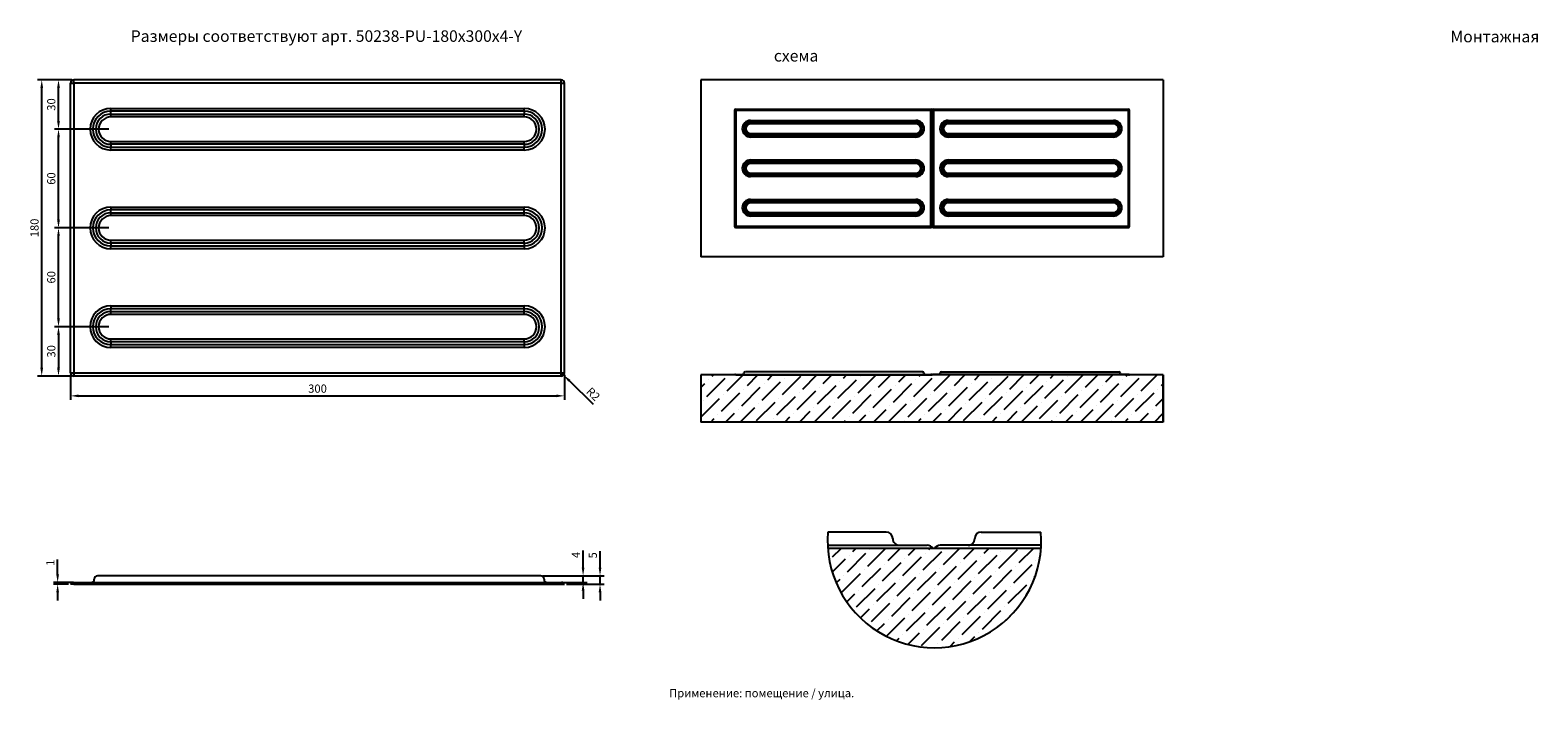
# Model space of a CAD drawing. Extents: x 78 to 993, y 127 to 534.
import ezdxf

# ---------------------------------------------------------------- set-up
doc = ezdxf.new("R2010")
doc.units = 0
doc.header["$PDSIZE"] = -1
doc.layers.get('0').update_dxf_attribs({"linetype": 'CONTINUOUS'})
doc.layers.get('Defpoints').update_dxf_attribs({"linetype": 'CONTINUOUS'})
doc.styles.add('GOST-2.304_Type-B', font='GOST_Common.ttf')
doc.dimstyles.new('ГОСТ', dxfattribs={"dimtxt": 2.5, "dimasz": 2.5, "dimexe": 1.25, "dimexo": 0.625, "dimtad": 1, "dimdsep": 46, "dimtxsty": 'GOST-2.304_Type-B', "dimcen": 2.5, "dimadec": 0, "dimazin": 0, "dimtfac": 1, "dimtmove": 0, "dimatfit": 3, "dimldrblk": 'DOTSMALL', "dimfxl": 1, "dimarcsym": 0})

# ---------------------------------------------------------------- blocks, each defined once
blk = doc.blocks.new('*D35')
at = {"color": 0, "lineweight": -2, "ltscale": 100, "transparency": 16777216}
for p, q in [((125.56, 413.34), (92.51, 413.34)), ((95.01, 358.34), (95.01, 408.34)), ((125.56, 353.34), (92.51, 353.34))]:
    blk.add_line(p, q, dxfattribs=at)
at = {"color": 0, "ltscale": 100, "transparency": 16777216}
for points in [[(94.17, 408.34), (95.84, 408.34), (95.01, 413.34)], [(94.17, 358.34), (95.84, 358.34), (95.01, 353.34)]]:
    blk.add_solid(points, dxfattribs=at)
at = {"layer": 'Defpoints', "color": 0, "ltscale": 100, "transparency": 16777216}
for p in [(95.01, 413.34), (126.81, 413.34), (126.81, 353.34)]:
    blk.add_point(p, dxfattribs=at)
at = {"color": 0, "ltscale": 100, "transparency": 16777216, "insert": (91.26, 383.34), "char_height": 5, "attachment_point": 5, "rotation": 90, "style": 'GOST-2.304_Type-B'}
blk.add_mtext('60', dxfattribs=at)
blk = doc.blocks.new('_DotSmall')
at = {"color": 0, "linetype": 'ByBlock', "const_width": 0.5}
blk.add_lwpolyline([(-0.0625, 0, 1), (0.0625, 0, 1)], format="xyb", close=True, dxfattribs=at)
blk = doc.blocks.new('*D36')
at = {"color": 0, "lineweight": -2, "ltscale": 100, "transparency": 16777216}
for p, q in [((103.06, 503.34), (82.32, 503.34)), ((84.82, 328.34), (84.82, 498.34)), ((103.06, 323.34), (82.32, 323.34))]:
    blk.add_line(p, q, dxfattribs=at)
at = {"color": 0, "ltscale": 100, "transparency": 16777216}
for points in [[(83.99, 498.34), (85.65, 498.34), (84.82, 503.34)], [(83.99, 328.34), (85.65, 328.34), (84.82, 323.34)]]:
    blk.add_solid(points, dxfattribs=at)
at = {"layer": 'Defpoints', "color": 0, "ltscale": 100, "transparency": 16777216}
for p in [(84.82, 503.34), (104.31, 503.34), (104.31, 323.34)]:
    blk.add_point(p, dxfattribs=at)
at = {"color": 0, "ltscale": 100, "transparency": 16777216, "insert": (81.07, 413.34), "char_height": 5, "attachment_point": 5, "rotation": 90, "style": 'GOST-2.304_Type-B'}
blk.add_mtext('180', dxfattribs=at)
blk = doc.blocks.new('*D43')
at = {"color": 0, "lineweight": -2, "ltscale": 100, "transparency": 16777216}
for p, q in [((400.29, 325.32), (401.72, 323.92)), ((419.92, 306.1), (405.3, 320.43))]:
    blk.add_line(p, q, dxfattribs=at)
at = {"color": 0, "ltscale": 100, "transparency": 16777216}
blk.add_solid([(405.88, 321.02), (404.71, 319.83), (401.72, 323.92)], dxfattribs=at)
at = {"layer": 'Defpoints', "color": 0, "ltscale": 100, "transparency": 16777216}
for p in [(400.29, 325.32), (401.72, 323.92)]:
    blk.add_point(p, dxfattribs=at)
at = {"color": 0, "ltscale": 100, "transparency": 16777216, "insert": (419.33, 311.93), "char_height": 5, "attachment_point": 5, "rotation": 315.60037, "style": 'GOST-2.304_Type-B'}
blk.add_mtext('R2', dxfattribs=at)
blk = doc.blocks.new('*D44')
at = {"color": 0, "lineweight": -2, "ltscale": 100, "transparency": 16777216}
for p, q in [((94.47, 202.88), (94.47, 211.88)), ((103.06, 197.88), (91.97, 197.88)), ((101.06, 196.88), (91.97, 196.88)), ((94.47, 196.88), (94.47, 197.88)), ((94.47, 191.88), (94.47, 186.88))]:
    blk.add_line(p, q, dxfattribs=at)
at = {"color": 0, "ltscale": 100, "transparency": 16777216}
for points in [[(93.64, 202.88), (95.31, 202.88), (94.47, 197.88)], [(93.64, 191.88), (95.31, 191.88), (94.47, 196.88)]]:
    blk.add_solid(points, dxfattribs=at)
at = {"layer": 'Defpoints', "color": 0, "ltscale": 100, "transparency": 16777216}
for p in [(94.47, 197.88), (102.31, 196.88), (104.31, 197.88)]:
    blk.add_point(p, dxfattribs=at)
at = {"color": 0, "ltscale": 100, "transparency": 16777216, "insert": (90.72, 209.88), "char_height": 5, "attachment_point": 5, "rotation": 90, "style": 'GOST-2.304_Type-B'}
blk.add_mtext('1', dxfattribs=at)
blk = doc.blocks.new('*D45')
at = {"color": 0, "lineweight": -2, "ltscale": 100, "transparency": 16777216}
for p, q in [((413.59, 206.88), (413.59, 217.38)), ((389.12, 201.88), (416.09, 201.88)), ((413.59, 197.88), (413.59, 201.88)), ((401.56, 197.88), (416.09, 197.88)), ((413.59, 192.88), (413.59, 187.88))]:
    blk.add_line(p, q, dxfattribs=at)
at = {"color": 0, "ltscale": 100, "transparency": 16777216}
for points in [[(412.76, 206.88), (414.43, 206.88), (413.59, 201.88)], [(412.76, 192.88), (414.43, 192.88), (413.59, 197.88)]]:
    blk.add_solid(points, dxfattribs=at)
at = {"layer": 'Defpoints', "color": 0, "ltscale": 100, "transparency": 16777216}
for p in [(387.87, 201.88), (413.59, 201.88), (400.31, 197.88)]:
    blk.add_point(p, dxfattribs=at)
at = {"color": 0, "ltscale": 100, "transparency": 16777216, "insert": (409.84, 214.63), "char_height": 5, "attachment_point": 5, "rotation": 90, "style": 'GOST-2.304_Type-B'}
blk.add_mtext('4', dxfattribs=at)
blk = doc.blocks.new('*D46')
at = {"color": 0, "lineweight": -2, "ltscale": 100, "transparency": 16777216}
for p, q in [((423.88, 206.88), (423.88, 216.88)), ((389.12, 201.88), (426.38, 201.88)), ((423.88, 196.88), (423.88, 201.88)), ((403.56, 196.88), (426.38, 196.88)), ((423.88, 191.88), (423.88, 186.88))]:
    blk.add_line(p, q, dxfattribs=at)
at = {"color": 0, "ltscale": 100, "transparency": 16777216}
for points in [[(423.04, 206.88), (424.71, 206.88), (423.88, 201.88)], [(423.04, 191.88), (424.71, 191.88), (423.88, 196.88)]]:
    blk.add_solid(points, dxfattribs=at)
at = {"layer": 'Defpoints', "color": 0, "ltscale": 100, "transparency": 16777216}
for p in [(387.87, 201.88), (423.88, 201.88), (402.31, 196.88)]:
    blk.add_point(p, dxfattribs=at)
at = {"color": 0, "ltscale": 100, "transparency": 16777216, "insert": (420.13, 214.38), "char_height": 5, "attachment_point": 5, "rotation": 90, "style": 'GOST-2.304_Type-B'}
blk.add_mtext('5', dxfattribs=at)
blk = doc.blocks.new('*D47')
at = {"color": 0, "lineweight": -2, "ltscale": 100, "transparency": 16777216}
for p, q in [((125.56, 473.34), (92.51, 473.34)), ((95.01, 418.34), (95.01, 468.34)), ((125.56, 413.34), (92.51, 413.34))]:
    blk.add_line(p, q, dxfattribs=at)
at = {"color": 0, "ltscale": 100, "transparency": 16777216}
for points in [[(94.17, 468.34), (95.84, 468.34), (95.01, 473.34)], [(94.17, 418.34), (95.84, 418.34), (95.01, 413.34)]]:
    blk.add_solid(points, dxfattribs=at)
at = {"layer": 'Defpoints', "color": 0, "ltscale": 100, "transparency": 16777216}
for p in [(95.01, 473.34), (126.81, 473.34), (126.81, 413.34)]:
    blk.add_point(p, dxfattribs=at)
at = {"color": 0, "ltscale": 100, "transparency": 16777216, "insert": (91.26, 443.34), "char_height": 5, "attachment_point": 5, "rotation": 90, "style": 'GOST-2.304_Type-B'}
blk.add_mtext('60', dxfattribs=at)
blk = doc.blocks.new('*D48')
at = {"color": 0, "lineweight": -2, "ltscale": 100, "transparency": 16777216}
for p, q in [((103.06, 503.34), (92.51, 503.34)), ((95.01, 478.34), (95.01, 498.34)), ((125.56, 473.34), (92.51, 473.34))]:
    blk.add_line(p, q, dxfattribs=at)
at = {"color": 0, "ltscale": 100, "transparency": 16777216}
for points in [[(94.17, 498.34), (95.84, 498.34), (95.01, 503.34)], [(94.17, 478.34), (95.84, 478.34), (95.01, 473.34)]]:
    blk.add_solid(points, dxfattribs=at)
at = {"layer": 'Defpoints', "color": 0, "ltscale": 100, "transparency": 16777216}
for p in [(95.01, 503.34), (104.31, 503.34), (126.81, 473.34)]:
    blk.add_point(p, dxfattribs=at)
at = {"color": 0, "ltscale": 100, "transparency": 16777216, "insert": (91.26, 488.34), "char_height": 5, "attachment_point": 5, "rotation": 90, "style": 'GOST-2.304_Type-B'}
blk.add_mtext('30', dxfattribs=at)
blk = doc.blocks.new('*D49')
at = {"color": 0, "lineweight": -2, "ltscale": 100, "transparency": 16777216}
for p, q in [((125.56, 353.34), (92.51, 353.34)), ((95.01, 348.34), (95.01, 328.34)), ((103.06, 323.34), (92.51, 323.34))]:
    blk.add_line(p, q, dxfattribs=at)
at = {"color": 0, "ltscale": 100, "transparency": 16777216}
for points in [[(94.17, 348.34), (95.84, 348.34), (95.01, 353.34)], [(94.17, 328.34), (95.84, 328.34), (95.01, 323.34)]]:
    blk.add_solid(points, dxfattribs=at)
at = {"layer": 'Defpoints', "color": 0, "ltscale": 100, "transparency": 16777216}
for p in [(126.81, 353.34), (95.01, 323.34), (104.31, 323.34)]:
    blk.add_point(p, dxfattribs=at)
at = {"color": 0, "ltscale": 100, "transparency": 16777216, "insert": (91.26, 338.34), "char_height": 5, "attachment_point": 5, "rotation": 90, "style": 'GOST-2.304_Type-B'}
blk.add_mtext('30', dxfattribs=at)
blk = doc.blocks.new('*D50')
at = {"color": 0, "lineweight": -2, "ltscale": 100, "transparency": 16777216}
for p, q in [((102.31, 324.09), (102.31, 308.8)), ((402.31, 324.09), (402.31, 308.8)), ((107.31, 311.3), (397.31, 311.3))]:
    blk.add_line(p, q, dxfattribs=at)
at = {"color": 0, "ltscale": 100, "transparency": 16777216}
for points in [[(107.31, 312.13), (107.31, 310.46), (102.31, 311.3)], [(397.31, 312.13), (397.31, 310.46), (402.31, 311.3)]]:
    blk.add_solid(points, dxfattribs=at)
at = {"layer": 'Defpoints', "color": 0, "ltscale": 100, "transparency": 16777216}
for p in [(102.31, 325.34), (402.31, 325.34), (402.31, 311.3)]:
    blk.add_point(p, dxfattribs=at)
at = {"color": 0, "ltscale": 100, "transparency": 16777216, "insert": (252.31, 315.05), "char_height": 5, "attachment_point": 5, "style": 'GOST-2.304_Type-B'}
blk.add_mtext('300', dxfattribs=at)

msp = doc.modelspace()

# ---------------------------------------------------------------- hatches: boundary and pattern name
at = {"linetype": 'Continuous'}
h = msp.add_hatch(dxfattribs=at)
h.set_pattern_fill('ANSI36', scale=2, style=0)
h.set_pattern_definition([(45, (-8.612, 38.131), (3.367596, 12.34785), [15.875, -3.175, 0, -3.175])])
h.paths.add_polyline_path([(765.871, 295.403), (765.871, 323.974), (485.199, 323.974), (485.199, 295.403)])
at = {"ltscale": 100}
h = msp.add_hatch(dxfattribs=at)
h.set_pattern_fill('ANSI36', scale=2, style=0)
h.set_pattern_definition([(45, (-0.621, 24.8046), (3.367596, 12.34785), [15.875, -3.175, 0, -3.175])])
h.paths.add_polyline_path([(691.648, 218.548), (627.279, 218.548, -0.238672), (626.973, 217.943, -0.6146188), (625.779, 218.548), (562.262, 218.548, 0.931652)])
at = {"linetype": 'Continuous'}
h = msp.add_hatch(dxfattribs=at)
h.set_pattern_fill('ANSI31', scale=0.5, style=0)
edge = h.paths.add_edge_path(flags=0)
edge.add_arc((255.613, 144.996), 0.143, 180, 270)
edge.add_arc((255.613, 144.996), 0.143, 270, 360)
edge.add_arc((255.613, 144.996), 0.143, 0, 90)
edge.add_arc((255.613, 144.996), 0.143, 90, 180)
h = msp.add_hatch(dxfattribs=at)
h.set_pattern_fill('ANSI31', scale=0.5, style=0)
edge = h.paths.add_edge_path(flags=0)
edge.add_arc((262.756, 144.996), 0.143, 0, 90)
edge.add_arc((262.756, 144.996), 0.143, 90, 180)
edge.add_arc((262.756, 144.996), 0.143, 180, 270)
edge.add_arc((262.756, 144.996), 0.143, 270, 360)
h = msp.add_hatch(dxfattribs=at)
h.set_pattern_fill('ANSI31', scale=0.5, style=0)
edge = h.paths.add_edge_path(flags=0)
edge.add_arc((269.899, 144.996), 0.143, 180, 270)
edge.add_arc((269.899, 144.996), 0.143, 270, 360)
edge.add_arc((269.899, 144.996), 0.143, 0, 90)
edge.add_arc((269.899, 144.996), 0.143, 90, 180)
h = msp.add_hatch(dxfattribs=at)
h.set_pattern_fill('ANSI31', scale=0.5, style=0)
edge = h.paths.add_edge_path(flags=0)
edge.add_arc((277.041, 144.996), 0.143, 180, 270)
edge.add_arc((277.041, 144.996), 0.143, 270, 360)
edge.add_arc((277.041, 144.996), 0.143, 0, 90)
edge.add_arc((277.041, 144.996), 0.143, 90, 180)
h = msp.add_hatch(dxfattribs=at)
h.set_pattern_fill('ANSI31', scale=0.5, angle=90, style=0)
edge = h.paths.add_edge_path(flags=0)
edge.add_arc((299.184, 144.996), 0.143, 180, 270)
edge.add_arc((299.184, 144.996), 0.143, 270, 360)
edge.add_arc((299.184, 144.996), 0.143, 0, 90)
edge.add_arc((299.184, 144.996), 0.143, 90, 180)
h = msp.add_hatch(dxfattribs=at)
h.set_pattern_fill('ANSI31', scale=0.5, angle=90, style=0)
edge = h.paths.add_edge_path(flags=0)
edge.add_arc((313.47, 144.996), 0.143, 180, 270)
edge.add_arc((313.47, 144.996), 0.143, 270, 360)
edge.add_arc((313.47, 144.996), 0.143, 0, 90)
edge.add_arc((313.47, 144.996), 0.143, 90, 180)
h = msp.add_hatch(dxfattribs=at)
h.set_pattern_fill('ANSI31', scale=0.5, angle=90, style=0)
edge = h.paths.add_edge_path(flags=0)
edge.add_arc((320.613, 144.996), 0.143, 180, 270)
edge.add_arc((320.613, 144.996), 0.143, 270, 360)
edge.add_arc((320.613, 144.996), 0.143, 0, 90)
edge.add_arc((320.613, 144.996), 0.143, 90, 180)
h = msp.add_hatch(dxfattribs=at)
h.set_pattern_fill('ANSI31', scale=0.5, angle=90, style=0)
edge = h.paths.add_edge_path(flags=0)
edge.add_arc((327.756, 144.996), 0.143, 270, 360)
edge.add_arc((327.756, 144.996), 0.143, 0, 90)
edge.add_arc((327.756, 144.996), 0.143, 90, 180)
edge.add_arc((327.756, 144.996), 0.143, 180, 270)
h = msp.add_hatch(dxfattribs=at)
h.set_pattern_fill('ANSI31', scale=0.5, angle=90, style=0)
edge = h.paths.add_edge_path(flags=0)
edge.add_arc((342.756, 144.996), 0.143, 180, 270)
edge.add_arc((342.756, 144.996), 0.143, 270, 360)
edge.add_arc((342.756, 144.996), 0.143, 0, 90)
edge.add_arc((342.756, 144.996), 0.143, 90, 180)
h = msp.add_hatch(dxfattribs=at)
h.set_pattern_fill('ANSI31', scale=0.5, angle=90, style=0)
edge = h.paths.add_edge_path(flags=0)
edge.add_arc((349.899, 144.996), 0.143, 0, 90)
edge.add_arc((349.899, 144.996), 0.143, 90, 180)
edge.add_arc((349.899, 144.996), 0.143, 180, 270)
edge.add_arc((349.899, 144.996), 0.143, 270, 360)
h = msp.add_hatch(dxfattribs=at)
h.set_pattern_fill('ANSI31', scale=0.5, angle=90, style=0)
edge = h.paths.add_edge_path(flags=0)
edge.add_arc((357.041, 144.996), 0.143, 180, 270)
edge.add_arc((357.041, 144.996), 0.143, 270, 360)
edge.add_arc((357.041, 144.996), 0.143, 0, 90)
edge.add_arc((357.041, 144.996), 0.143, 90, 180)
h = msp.add_hatch(dxfattribs=at)
h.set_pattern_fill('ANSI31', scale=0.5, angle=90, style=0)
edge = h.paths.add_edge_path(flags=0)
edge.add_arc((364.184, 144.996), 0.143, 180, 270)
edge.add_arc((364.184, 144.996), 0.143, 270, 360)
edge.add_arc((364.184, 144.996), 0.143, 0, 90)
edge.add_arc((364.184, 144.996), 0.143, 90, 180)

# ---------------------------------------------------------------- linework, layer by layer
at = {"color": 7, "linetype": 'Continuous'}
for p, q in [((102.31, 325.338), (102.31, 501.338)), ((102.31, 501.338), (104.31, 501.338)), ((104.31, 501.338), (104.31, 503.338)), ((400.31, 503.338), (104.31, 503.338)), ((400.31, 501.338), (104.31, 501.338)), ((400.31, 325.338), (400.31, 503.338)), ((400.31, 501.338), (400.31, 503.338)), ((400.31, 501.338), (402.31, 501.338)), ((402.31, 325.338), (402.31, 501.338)), ((485.199, 503.338), (485.199, 395.874)), ((765.871, 503.338), (485.199, 503.338)), ((485.199, 503.338), (485.199, 395.874)), ((765.871, 503.338), (485.199, 503.338)), ((765.871, 503.338), (765.871, 395.874)), ((126.81, 484.261), (126.81, 485.993)), ((126.81, 485.993), (377.81, 485.993)), ((377.81, 484.261), (377.81, 485.993)), ((506.335, 485.606), (506.335, 414.406)), ((506.335, 485.606), (624.735, 485.606)), ((506.335, 485.606), (506.335, 484.806)), ((624.735, 414.406), (624.735, 485.606)), ((624.735, 485.606), (624.735, 484.806)), ((626.335, 485.606), (626.335, 414.406)), ((626.335, 485.606), (744.735, 485.606)), ((626.335, 485.606), (626.335, 484.806)), ((744.735, 414.406), (744.735, 485.606)), ((744.735, 485.606), (744.735, 484.806)), ((126.81, 482.529), (126.81, 484.261)), ((377.81, 484.261), (126.81, 484.261)), ((126.81, 480.797), (126.81, 482.529)), ((126.81, 482.529), (377.81, 482.529)), ((377.81, 480.797), (126.81, 480.797)), ((377.81, 484.261), (377.81, 482.529)), ((377.81, 480.797), (377.81, 482.529)), ((505.535, 484.806), (505.535, 414.406)), ((505.535, 484.806), (506.335, 484.806)), ((506.335, 484.806), (624.735, 484.806)), ((515.335, 477.975), (515.335, 478.668)), ((515.335, 478.668), (615.735, 478.668)), ((515.335, 477.283), (515.335, 477.975)), ((615.735, 477.975), (515.335, 477.975)), ((515.335, 476.59), (515.335, 477.283)), ((515.335, 477.283), (615.735, 477.283)), ((615.735, 476.59), (515.335, 476.59)), ((615.735, 477.975), (615.735, 478.668)), ((615.735, 477.283), (615.735, 477.975)), ((615.735, 476.59), (615.735, 477.283)), ((624.735, 484.806), (625.535, 484.806)), ((625.535, 414.406), (625.535, 484.807)), ((625.535, 484.806), (626.335, 484.806)), ((626.335, 484.806), (744.735, 484.806)), ((635.335, 477.975), (635.335, 478.668)), ((635.335, 478.668), (735.735, 478.668)), ((635.335, 477.283), (635.335, 477.975)), ((735.735, 477.975), (635.335, 477.975)), ((635.335, 476.59), (635.335, 477.283)), ((635.335, 477.283), (735.735, 477.283)), ((735.735, 476.59), (635.335, 476.59)), ((735.735, 477.975), (735.735, 478.668)), ((735.735, 477.283), (735.735, 477.975)), ((735.735, 476.59), (735.735, 477.283)), ((744.735, 484.806), (745.535, 484.806)), ((745.535, 414.406), (745.535, 484.809)), ((515.335, 470.623), (615.735, 470.623)), ((515.335, 469.93), (515.335, 470.623)), ((615.735, 469.93), (515.335, 469.93)), ((515.335, 469.93), (515.335, 469.237)), ((515.335, 469.237), (615.735, 469.237)), ((515.335, 468.544), (515.335, 469.237)), ((615.735, 468.544), (515.335, 468.544)), ((615.735, 469.93), (615.735, 470.623)), ((615.735, 469.93), (615.735, 469.237)), ((615.735, 468.544), (615.735, 469.237)), ((635.335, 470.623), (735.735, 470.623)), ((635.335, 469.93), (635.335, 470.623)), ((735.735, 469.93), (635.335, 469.93)), ((635.335, 469.93), (635.335, 469.237)), ((635.335, 469.237), (735.735, 469.237)), ((635.335, 468.544), (635.335, 469.237)), ((735.735, 468.544), (635.335, 468.544)), ((735.735, 469.93), (735.735, 470.623)), ((735.735, 469.93), (735.735, 469.237)), ((735.735, 468.544), (735.735, 469.237)), ((126.81, 464.148), (126.81, 465.88)), ((126.81, 465.88), (377.81, 465.88)), ((377.81, 464.148), (126.81, 464.148)), ((126.81, 464.148), (126.81, 462.416)), ((126.81, 462.416), (377.81, 462.416)), ((126.81, 460.684), (126.81, 462.416)), ((377.81, 460.684), (126.81, 460.684)), ((377.81, 464.148), (377.81, 465.88)), ((377.81, 464.148), (377.81, 462.416)), ((377.81, 460.684), (377.81, 462.416)), ((515.335, 454.668), (515.335, 453.975)), ((515.335, 454.668), (615.735, 454.668)), ((515.335, 453.283), (515.335, 453.975)), ((615.735, 453.975), (515.335, 453.975)), ((515.335, 452.59), (515.335, 453.283)), ((515.335, 453.283), (615.735, 453.283)), ((615.735, 452.59), (515.335, 452.59)), ((615.735, 453.975), (615.735, 454.668)), ((615.735, 453.283), (615.735, 453.975)), ((615.735, 452.59), (615.735, 453.283)), ((635.335, 454.668), (635.335, 453.975)), ((635.335, 454.668), (735.735, 454.668)), ((635.335, 453.283), (635.335, 453.975)), ((735.735, 453.975), (635.335, 453.975)), ((635.335, 452.59), (635.335, 453.283)), ((635.335, 453.283), (735.735, 453.283)), ((735.735, 452.59), (635.335, 452.59)), ((735.735, 453.975), (735.735, 454.668)), ((735.735, 453.283), (735.735, 453.975)), ((735.735, 452.59), (735.735, 453.283)), ((515.335, 445.93), (515.335, 446.623)), ((515.335, 446.623), (615.735, 446.623)), ((615.735, 445.93), (515.335, 445.93)), ((515.335, 445.93), (515.335, 445.237)), ((515.335, 445.237), (615.735, 445.237)), ((515.335, 444.544), (515.335, 445.237)), ((615.735, 444.544), (515.335, 444.544)), ((615.735, 445.93), (615.735, 446.623)), ((615.735, 445.93), (615.735, 445.237)), ((615.735, 445.237), (615.735, 444.544)), ((635.335, 445.93), (635.335, 446.623)), ((635.335, 446.623), (735.735, 446.623)), ((735.735, 445.93), (635.335, 445.93)), ((635.335, 445.93), (635.335, 445.237)), ((635.335, 445.237), (735.735, 445.237)), ((635.335, 444.544), (635.335, 445.237)), ((735.735, 444.544), (635.335, 444.544)), ((735.735, 445.93), (735.735, 446.623)), ((735.735, 445.93), (735.735, 445.237)), ((735.735, 445.237), (735.735, 444.544)), ((515.335, 430.668), (515.335, 429.975)), ((515.335, 430.668), (615.735, 430.668)), ((615.735, 429.975), (615.735, 430.668)), ((635.335, 430.668), (635.335, 429.975)), ((635.335, 430.668), (735.735, 430.668)), ((735.735, 429.975), (735.735, 430.668)), ((126.81, 425.993), (126.81, 424.261)), ((126.81, 425.993), (377.81, 425.993)), ((126.81, 422.529), (126.81, 424.261)), ((377.81, 424.261), (126.81, 424.261)), ((126.81, 420.797), (126.81, 422.529)), ((126.81, 422.529), (377.81, 422.529)), ((377.81, 424.261), (377.81, 425.993)), ((377.81, 422.529), (377.81, 424.261)), ((377.81, 420.797), (377.81, 422.529)), ((515.335, 429.283), (515.335, 429.975)), ((615.735, 429.975), (515.335, 429.975)), ((515.335, 428.59), (515.335, 429.283)), ((515.335, 429.283), (615.735, 429.283)), ((615.735, 428.59), (515.335, 428.59)), ((515.335, 421.93), (515.335, 422.623)), ((515.335, 422.623), (615.735, 422.623)), ((615.735, 421.93), (515.335, 421.93)), ((515.335, 421.93), (515.335, 421.237)), ((515.335, 421.237), (615.735, 421.237)), ((515.335, 420.544), (515.335, 421.237)), ((615.735, 429.283), (615.735, 429.975)), ((615.735, 428.59), (615.735, 429.283)), ((615.735, 421.93), (615.735, 422.623)), ((615.735, 421.93), (615.735, 421.237)), ((615.735, 421.237), (615.735, 420.544)), ((635.335, 429.283), (635.335, 429.975)), ((735.735, 429.975), (635.335, 429.975)), ((635.335, 428.59), (635.335, 429.283)), ((635.335, 429.283), (735.735, 429.283)), ((735.735, 428.59), (635.335, 428.59)), ((635.335, 421.93), (635.335, 422.623)), ((635.335, 422.623), (735.735, 422.623)), ((735.735, 421.93), (635.335, 421.93)), ((635.335, 421.93), (635.335, 421.237)), ((635.335, 421.237), (735.735, 421.237)), ((635.335, 420.544), (635.335, 421.237)), ((735.735, 429.283), (735.735, 429.975)), ((735.735, 428.59), (735.735, 429.283)), ((735.735, 421.93), (735.735, 422.623)), ((735.735, 421.93), (735.735, 421.237)), ((735.735, 421.237), (735.735, 420.544)), ((377.81, 420.797), (126.81, 420.797)), ((505.535, 414.406), (506.335, 414.406)), ((506.335, 414.406), (624.735, 414.406)), ((506.335, 413.606), (506.335, 414.406)), ((506.335, 413.606), (624.735, 413.606)), ((615.735, 420.544), (515.335, 420.544)), ((624.735, 413.606), (624.735, 414.406)), ((624.735, 414.406), (625.535, 414.406)), ((625.535, 414.406), (626.335, 414.406)), ((626.335, 413.606), (626.335, 414.406)), ((626.335, 414.406), (744.735, 414.406)), ((626.335, 413.606), (744.735, 413.606)), ((735.735, 420.544), (635.335, 420.544)), ((744.735, 414.406), (745.535, 414.406)), ((744.735, 413.606), (744.735, 414.406)), ((126.81, 404.148), (126.81, 405.88)), ((126.81, 405.88), (377.81, 405.88)), ((377.81, 404.148), (126.81, 404.148)), ((126.81, 404.148), (126.81, 402.416)), ((377.81, 404.148), (377.81, 405.88)), ((377.81, 404.148), (377.81, 402.416)), ((126.81, 402.416), (377.81, 402.416)), ((126.81, 400.684), (126.81, 402.416)), ((377.81, 400.684), (126.81, 400.684)), ((377.81, 402.416), (377.81, 400.684)), ((765.871, 395.874), (485.199, 395.874)), ((126.81, 365.993), (126.81, 364.261)), ((126.81, 365.993), (377.81, 365.993)), ((126.81, 362.529), (126.81, 364.261)), ((377.81, 364.261), (126.81, 364.261)), ((126.81, 360.797), (126.81, 362.529)), ((126.81, 362.529), (377.81, 362.529)), ((377.81, 360.797), (126.81, 360.797)), ((377.81, 364.261), (377.81, 365.993)), ((377.81, 362.529), (377.81, 364.261)), ((377.81, 360.797), (377.81, 362.529)), ((126.81, 344.148), (126.81, 345.88)), ((126.81, 345.88), (377.81, 345.88)), ((377.81, 344.148), (126.81, 344.148)), ((126.81, 344.148), (126.81, 342.416)), ((126.81, 342.416), (377.81, 342.416)), ((126.81, 340.684), (126.81, 342.416)), ((377.81, 340.684), (126.81, 340.684)), ((377.81, 344.148), (377.81, 345.88)), ((377.81, 344.148), (377.81, 342.416)), ((377.81, 342.416), (377.81, 340.684)), ((102.31, 325.338), (402.31, 325.338)), ((400.31, 323.338), (104.31, 323.338)), ((400.31, 325.338), (402.31, 325.338)), ((400.31, 323.338), (400.31, 325.338)), ((765.871, 323.974), (485.199, 323.974)), ((485.199, 323.974), (485.199, 295.403)), ((765.871, 295.403), (765.871, 323.974)), ((765.871, 295.403), (485.199, 295.403)), ((626.529, 218.548), (562.325, 218.548))]:
    msp.add_line(p, q, dxfattribs=at)
at = {"linetype": 'Continuous'}
for p, q in [((506.335, 323.974), (505.535, 323.974)), ((506.228, 324.374), (624.842, 324.374)), ((506.335, 323.974), (625.535, 323.974)), ((619.757, 325.974), (512.163, 325.974)), ((744.735, 323.974), (625.535, 323.974)), ((744.842, 324.374), (626.228, 324.374)), ((631.312, 325.974), (738.907, 325.974)), ((744.735, 323.974), (745.535, 323.974)), ((562.151, 220.548), (622.529, 220.548)), ((597.649, 228.548), (562.326, 228.548)), ((691.759, 220.548), (630.529, 220.548)), ((655.409, 228.548), (691.584, 228.548)), ((691.648, 218.548), (562.262, 218.548)), ((691.648, 218.548), (626.529, 218.548)), ((387.866, 201.883), (118.88, 201.883)), ((104.31, 196.883), (102.31, 196.883)), ((104.042, 197.883), (400.578, 197.883)), ((104.31, 196.883), (402.31, 196.883))]:
    msp.add_line(p, q, dxfattribs=at)
at = {"ltscale": 100}
msp.add_line((765.871, 323.974), (765.871, 295.403), dxfattribs=at)
at = {"color": 7, "linetype": 'Continuous'}
msp.add_lwpolyline([(104.31, 501.338), (104.31, 325.338), (104.31, 323.338)], dxfattribs=at)
for centre, radius, start, end in [((104.31, 501.338), 2, 90, 180), ((400.31, 501.338), 2, 0, 90), ((126.81, 473.338), 12.655, 90, 270), ((377.81, 473.338), 12.655, 270, 90), ((506.335, 484.806), 0.8, 90, 180), ((624.735, 484.806), 0.8, 0, 90), ((626.335, 484.806), 0.8, 90, 180), ((744.735, 484.806), 0.8, 0, 90), ((126.81, 473.338), 10.923, 90, 270), ((126.81, 473.338), 9.191, 90, 270), ((126.81, 473.338), 7.459, 90, 270), ((377.81, 473.338), 10.923, 270, 90), ((377.81, 473.338), 9.191, 270, 90), ((377.81, 473.338), 7.459, 270, 90), ((515.335, 473.606), 5.062, 90, 270), ((515.335, 473.606), 4.369, 90, 270), ((515.335, 473.606), 3.676, 90, 270), ((515.335, 473.606), 2.983, 90, 270), ((615.735, 473.606), 5.062, 270, 90), ((615.735, 473.606), 4.369, 270, 90), ((615.735, 473.606), 3.676, 270, 90), ((615.735, 473.606), 2.983, 270, 90), ((635.335, 473.606), 5.062, 90, 270), ((635.335, 473.606), 4.369, 90, 270), ((635.335, 473.606), 3.676, 90, 270), ((635.335, 473.606), 2.983, 90, 270), ((735.735, 473.606), 5.062, 270, 90), ((735.735, 473.606), 4.369, 270, 90), ((735.735, 473.606), 3.676, 270, 90), ((735.735, 473.606), 2.983, 270, 90), ((515.335, 449.606), 5.062, 90, 270), ((515.335, 449.606), 4.369, 90, 270), ((515.335, 449.606), 3.676, 90, 270), ((515.335, 449.606), 2.983, 90, 270), ((615.735, 449.606), 5.062, 270, 90), ((615.735, 449.606), 4.369, 270, 90), ((615.735, 449.606), 3.676, 270, 90), ((615.735, 449.606), 2.983, 270, 90), ((635.335, 449.606), 5.062, 90, 270), ((635.335, 449.606), 4.369, 90, 270), ((635.335, 449.606), 3.676, 90, 270), ((635.335, 449.606), 2.983, 90, 270), ((735.735, 449.606), 5.062, 270, 90), ((735.735, 449.606), 4.369, 270, 90), ((735.735, 449.606), 3.676, 270, 90), ((735.735, 449.606), 2.983, 270, 90), ((515.335, 425.606), 5.062, 90, 270), ((615.735, 425.606), 5.062, 270, 90), ((635.335, 425.606), 5.062, 90, 270), ((735.735, 425.606), 5.062, 270, 90), ((126.81, 413.338), 12.655, 90, 270), ((126.81, 413.338), 10.923, 90, 270), ((126.81, 413.338), 9.191, 90, 270), ((377.81, 413.338), 12.655, 270, 90), ((377.81, 413.338), 10.923, 270, 90), ((377.81, 413.338), 9.191, 270, 90), ((515.335, 425.606), 4.369, 90, 270), ((515.335, 425.606), 3.676, 90, 270), ((515.335, 425.606), 2.983, 90, 270), ((615.735, 425.606), 4.369, 270, 90), ((615.735, 425.606), 3.676, 270, 90), ((615.735, 425.606), 2.983, 270, 90), ((635.335, 425.606), 4.369, 90, 270), ((635.335, 425.606), 3.676, 90, 270), ((635.335, 425.606), 2.983, 90, 270), ((735.735, 425.606), 4.369, 270, 90), ((735.735, 425.606), 3.676, 270, 90), ((735.735, 425.606), 2.983, 270, 90), ((126.81, 413.338), 7.459, 90, 270), ((377.81, 413.338), 7.459, 270, 90), ((506.335, 414.406), 0.8, 180, 270), ((624.735, 414.406), 0.8, 270, 0), ((626.335, 414.406), 0.8, 180, 270), ((744.735, 414.406), 0.8, 270, 0), ((126.81, 353.338), 12.655, 90, 270), ((126.81, 353.338), 10.923, 90, 270), ((126.81, 353.338), 9.191, 90, 270), ((126.81, 353.338), 7.459, 90, 270), ((377.81, 353.338), 12.655, 270, 90), ((377.81, 353.338), 10.923, 270, 90), ((377.81, 353.338), 9.191, 270, 90), ((377.81, 353.338), 7.459, 270, 90), ((104.31, 325.338), 2, 180, 270), ((400.31, 325.338), 2, 270, 0), ((597.649, 224.548), 4, 0.000517, 89.999697), ((605.649, 224.548), 4, 179.999574, 270.000426), ((622.529, 216.548), 4, 29.999934, 90.000426), ((630.529, 216.548), 4, 89.999574, 150.000066), ((647.409, 224.548), 4, 269.999574, 0.000426), ((655.409, 224.548), 4, 90.000303, 179.999483)]:
    msp.add_arc(centre, radius, start, end, dxfattribs=at)
at = {"linetype": 'Continuous'}
for centre, radius, start, end in [((506.228, 323.574), 0.8, 90, 150), ((510.512, 325.174), 0.8, 270, 0), ((512.112, 325.174), 0.8, 90, 180), ((619.757, 325.174), 0.8, 0, 90), ((621.357, 325.174), 0.8, 180, 270), ((624.842, 323.574), 0.8, 30, 90), ((626.228, 323.574), 0.8, 90, 150), ((629.712, 325.174), 0.8, 270, 0), ((631.312, 325.174), 0.8, 90, 180), ((738.957, 325.174), 0.8, 0, 90), ((740.557, 325.174), 0.8, 180, 270), ((744.842, 323.574), 0.8, 30, 90), ((626.955, 223.132), 64.855, 175.209587, 4.790413), ((118.753, 199.883), 2, 90, 180), ((387.866, 199.883), 2, 0, 90), ((104.042, 195.883), 2, 90, 150), ((114.753, 199.883), 2, 270, 0), ((391.866, 199.883), 2, 180, 270), ((400.578, 195.883), 2, 30, 90)]:
    msp.add_arc(centre, radius, start, end, dxfattribs=at)

# ---------------------------------------------------------------- texts
at = {"ltscale": 100, "attachment_point": 1, "style": 'GOST-2.304_Type-B'}
for s, width, heights, insert, char_height in [('Размеры соответствуют {\\C0;арт. 50238-PU-180х300х4-Y}', 285.24584, [13.779], (138.889, 533.407), 7), ('\\pi58.702;Монтажная схема', 193.30113, [0], (529.438, 533.128), 7), ('Применение: помещение / улица.', 193.30113, [0], (465.86, 133.16), 5)]:
    msp.add_mtext_dynamic_manual_height_columns(s, width=width, gutter_width=8.75, heights=heights, dxfattribs=dict(at, insert=insert, char_height=char_height))

# ---------------------------------------------------------------- dimensions: what is measured, and where the dimension line sits
at = {"ltscale": 100}
for base, p1, p2, picture, middle in [((84.821, 503.338), (104.31, 323.338), (104.31, 503.338), '*D36', (81.071, 413.338)), ((95.008, 503.338), (126.81, 473.338), (104.31, 503.338), '*D48', (91.258, 488.338)), ((95.008, 473.338), (126.81, 413.338), (126.81, 473.338), '*D47', (91.258, 443.338)), ((95.008, 413.338), (126.81, 353.338), (126.81, 413.338), '*D35', (91.258, 383.338))]:
    dim = msp.add_linear_dim(base=base, p1=p1, p2=p2, angle=90, dimstyle='ГОСТ', dxfattribs=at)
    dim.commit()
    dim.dimension.update_dxf_attribs({"geometry": picture, "text_midpoint": middle})
for base, p1, p2, picture, middle in [((95.008, 323.338), (126.81, 353.338), (104.31, 323.338), '*D49', (91.258, 338.338)), ((94.474, 197.883), (102.31, 196.883), (104.31, 197.883), '*D44', (90.724, 209.883)), ((413.592, 201.883), (400.31, 197.883), (387.866, 201.883), '*D45', (409.842, 214.633)), ((423.878, 201.883), (402.31, 196.883), (387.866, 201.883), '*D46', (420.128, 214.383))]:
    dim = msp.add_linear_dim(base=base, p1=p1, p2=p2, angle=90, dimstyle='ГОСТ', override={"dimscale": 100}, dxfattribs=at)
    dim.commit()
    dim.dimension.update_dxf_attribs({"geometry": picture, "text_midpoint": middle})
dim = msp.add_linear_dim(base=(402.31, 311.297), p1=(102.31, 325.338), p2=(402.31, 325.338), dimstyle='ГОСТ', override={"dimscale": 100}, dxfattribs=at)
dim.commit()
dim.dimension.update_dxf_attribs({"geometry": '*D50', "text_midpoint": (252.31, 315.047)})
dim = msp.add_radius_dim(center=(400.295, 325.323), mpoint=(401.724, 323.924), dimstyle='ГОСТ', override={"dimscale": 100}, dxfattribs=at)
dim.commit()
dim.dimension.update_dxf_attribs({"geometry": '*D43', "text_midpoint": (416.709, 309.25), "dimtype": 164})

doc.saveas('drawing.dxf')
